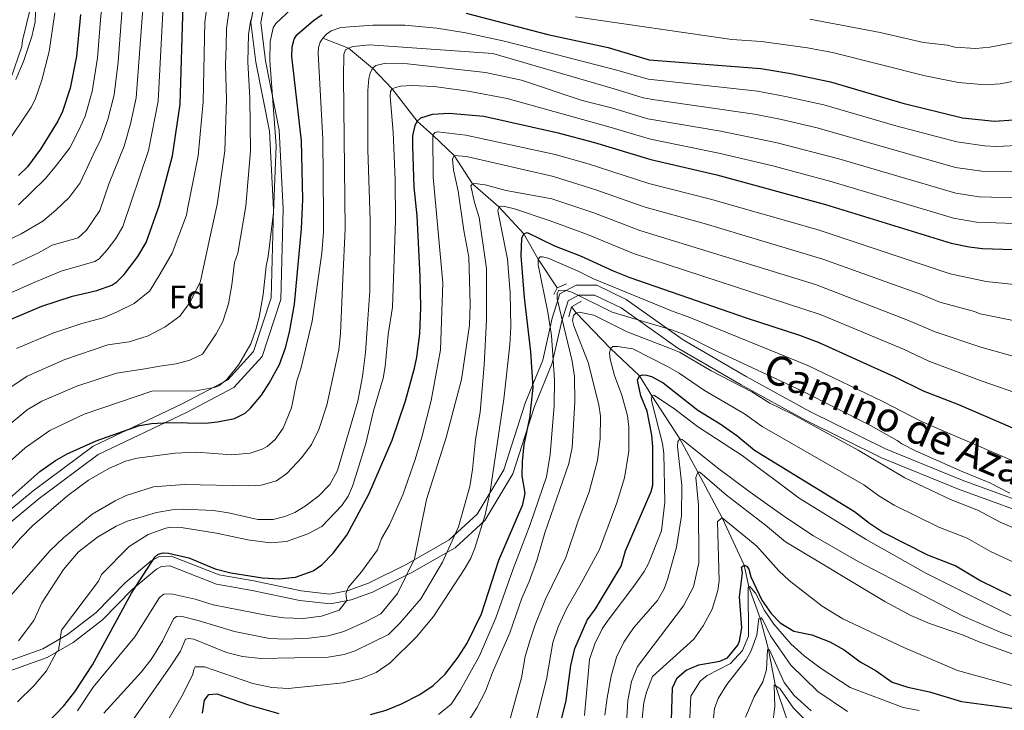
# Model space of a CAD drawing. Units: metres. Extents: x 661647 to 668567, y 4744212 to 4749002.
# Drawn here: x 662948 to 663249, y 4744986 to 4745197 of the extents above; entities that cross this region are included whole.
import ezdxf
from ezdxf.enums import TextEntityAlignment as Align

# ---------------------------------------------------------------- set-up
doc = ezdxf.new("R2010")
doc.units = ezdxf.units.M
doc.header["$MEASUREMENT"] = 0
doc.linetypes.add('DGN Style 2', pattern=[85.96630000000002, 51.57978000000001, -34.38652000000001])
doc.linetypes.add('DGN Style 3', pattern=[120.35282000000004, 85.96630000000002, -34.38652000000001])
for name, color, linetype, lineweight in [('Nivel 11', 7, 'Continuous', 0), ('Nivel 21', 7, 'Continuous', 0), ('Nivel 35', 7, 'Continuous', 0), ('Nivel 37', 7, 'Continuous', 0), ('Nivel 4', 7, 'Continuous', 0), ('Nivel 44', 7, 'Continuous', 0), ('Nivel 5', 7, 'Continuous', 0), ('Nivel 57', 7, 'Continuous', 0), ('Nivel 61', 7, 'Continuous', 0)]:
    doc.layers.add(name, color=color, linetype=linetype, lineweight=lineweight)
doc.styles.add('Style-Arial', font='txt')
doc.styles.add('Style-Helvetica-Narrow-Oblique', font='txt')

msp = doc.modelspace()

# ---------------------------------------------------------------- linework, layer by layer
at = {"layer": 'Nivel 11', "color": 142, "linetype": 'DGN Style 3', "lineweight": 13}
for points in [[(663040.3299999982, 4745191.74, 1170), (663048.2199999988, 4745188.65, 1165), (663055.6099999994, 4745182.48, 1160), (663061.6400000006, 4745176.17, 1155), (663069.3000000007, 4745166.32, 1150), (663074.0399999991, 4745162.029999999, 1145), (663080.5300000012, 4745155.75, 1140), (663086.1600000001, 4745147.08, 1135), (663094.2300000004, 4745140.08, 1130), (663101.9200000018, 4745131.810000001, 1125), (663106.3200000003, 4745124.07, 1120), (663112.1099999994, 4745115.300000001, 1115.39)], [(663116.5, 4745109.439999999, 1111.31), (663117.8999999985, 4745107.619999999, 1110), (663128.4100000001, 4745096.68, 1105), (663137.3000000007, 4745088.33, 1100), (663141.120000001, 4745082.24, 1095), (663149.620000001, 4745069.02, 1090), (663155.1600000001, 4745058.779999999, 1085), (663162.6099999994, 4745044.800000001, 1080), (663169.3200000003, 4745030.33, 1075), (663170.8299999982, 4745023.699999999, 1070), (663174.25, 4745014.119999999, 1065), (663176.8399999999, 4745004.49, 1060), (663178.8200000003, 4744993.779999999, 1055), (663182.4100000001, 4744983.25, 1050)]]:
    msp.add_polyline3d(points, dxfattribs=at)
at = {"layer": 'Nivel 21', "color": 1, "linetype": 'DGN Style 2', "lineweight": 0, "extrusion": (-0.5033854252109157, 0.4523779579813778, 0.7361774900238559), "elevation": 1813605.750607175, "flags": 128}
msp.add_lwpolyline([(-3972581.656208746, -1971102.739614104), (-3972583.899191286, -1971103.596602633), (-3972586.668482374, -1971101.808747252)], dxfattribs=at)
at = {"layer": 'Nivel 21', "color": 1, "linetype": 'DGN Style 2', "lineweight": 0, "extrusion": (-0.4441169135899717, 0.1017624791226546, 0.8901710874355159), "elevation": 189362.5303054262, "flags": 128}
msp.add_lwpolyline([(-4773345.483994022, -367523.3085104022), (-4773348.603336327, -367523.1548757646), (-4773350.972261235, -367520.1919220388)], dxfattribs=at)
at = {"layer": 'Nivel 21', "color": 7, "linetype": 'DGN Style 3', "lineweight": 0}
for points in [[(662930.5700000003, 4745035.65, 1176.63), (662951.6799999997, 4745053.08, 1173.6), (662970.0899999999, 4745066.83, 1174.45), (662997.2699999996, 4745079.779999999, 1177.96), (663011.2600000016, 4745087.140000001, 1179.88), (663019.1099999994, 4745095.74, 1179.14), (663024.5100000016, 4745112.189999999, 1178.74), (663025.2300000004, 4745139.369999999, 1180.07), (663024.0100000016, 4745163.18, 1181.28), (663019.8299999982, 4745184.300000001, 1183.2), (663018.3599999994, 4745196.57, 1184.88), (663020.0799999982, 4745205.41, 1187.41), (663028.1799999997, 4745214.5, 1189.33), (663037.0199999996, 4745219.65, 1190.13), (663053.8999999985, 4745225.73, 1192.37), (663075.0100000016, 4745227.449999999, 1195.1), (663094.8900000006, 4745227.199999999, 1197.22), (663117.4699999988, 4745224.26, 1198.54), (663143.25, 4745220.33, 1197.13), (663169.75, 4745215.42, 1194.8), (663206.1400000006, 4745212.41, 1194.52), (663220.379999999, 4745212.65, 1195.74), (663236.3299999982, 4745215.84, 1197.01), (663249.5899999999, 4745224.439999999, 1196.21)], [(663066.0700000003, 4745030.68, 1138.76), (663079.0700000003, 4745038.130000001, 1135.56), (663087.5899999999, 4745045.960000001, 1131.76), (663095.7800000012, 4745059.529999999, 1128.45), (663102.3299999982, 4745079.93, 1126.11), (663107.6900000013, 4745093.07, 1122.33), (663110.6099999994, 4745105.970000001, 1118.54), (663112.9800000004, 4745113.380000001, 1115), (663117.8999999985, 4745116.029999999, 1116.87), (663124.25, 4745116.029999999, 1118.99), (663133.1900000013, 4745111.699999999, 1118.85), (663150.7199999988, 4745099.359999999, 1113.59), (663169.9699999988, 4745088.140000001, 1112.69), (663189.5100000016, 4745077.390000001, 1112.06), (663212.6799999997, 4745065.93, 1112.65), (663236.0899999999, 4745056.41, 1113.7), (663263.370000001, 4745046.439999999, 1114.48)], [(662897.8299999982, 4744991.16, 1170.16), (662913.9200000018, 4744992.699999999, 1164.46), (662928.870000001, 4744995.6, 1162.04), (662954.629999999, 4745004.779999999, 1155.36), (662962.25, 4745009.130000001, 1153.79), (662970.9299999997, 4745015.84, 1151.97), (662979.9800000004, 4745025.060000001, 1149.26), (662987.7699999996, 4745031.66, 1148.77), (662990.1700000018, 4745032.91, 1148.21), (662993.9499999993, 4745033.140000001, 1147.8), (663008.5899999999, 4745027.43, 1147.54), (663019.2800000012, 4745025.529999999, 1147.31), (663033.7199999988, 4745022.449999999, 1146.17), (663042.5599999987, 4745021.48, 1145.32), (663048.1600000001, 4745022.640000001, 1144.51), (663054.379999999, 4745024.859999999, 1143.34), (663066.0700000003, 4745030.68, 1138.76)]]:
    msp.add_polyline3d(points, dxfattribs=at)
at = {"layer": 'Nivel 21', "color": 7, "linetype": 'Continuous', "lineweight": 0}
for points in [[(662932.620000001, 4745033.460000001, 1175.12), (662953.5300000012, 4745050.720000001, 1172.24), (662971.6400000006, 4745064.24, 1172.86), (662998.6099999994, 4745077.1, 1176.6), (663013.120000001, 4745084.73, 1178.55), (663021.7600000016, 4745094.189999999, 1177.72), (663027.5, 4745111.67, 1177.21), (663028.2300000004, 4745139.41, 1178.36), (663026.9899999984, 4745163.560000001, 1179.36), (663022.8000000007, 4745184.77, 1181.01), (663021.3999999985, 4745196.460000001, 1182.83), (663022.870000001, 4745204.029999999, 1185.34), (663030.1000000015, 4745212.140000001, 1187.13), (663038.2899999991, 4745216.92, 1187.92), (663054.5399999991, 4745222.77, 1190.19), (663075.1099999994, 4745224.449999999, 1192.8), (663094.6799999997, 4745224.210000001, 1195), (663117.0500000007, 4745221.290000001, 1196.37), (663142.75, 4745217.369999999, 1195.04), (663169.3599999994, 4745212.439999999, 1192.98), (663206.0500000007, 4745209.41, 1192.88), (663220.6999999993, 4745209.66, 1194.26), (663237.4899999984, 4745213.02, 1195.71), (663251.8099999987, 4745222.300000001, 1194.91)], [(662929.7199999988, 4744992.73, 1162.35), (662955.9299999997, 4745002.08, 1155.6), (662963.9400000013, 4745006.65, 1153.95), (662972.9400000013, 4745013.609999999, 1152.06), (662982.0300000012, 4745022.859999999, 1149.34), (662989.4699999988, 4745029.17, 1148.93), (662991.0300000012, 4745029.99, 1148.52), (662993.5, 4745030.140000001, 1148.27), (663007.8000000007, 4745024.560000001, 1148.02), (663018.7399999984, 4745022.619999999, 1147.78), (663033.2899999991, 4745019.51, 1146.63), (663042.75, 4745018.48, 1145.72), (663049.0100000016, 4745019.77, 1144.82), (663055.6099999994, 4745022.119999999, 1143.58), (663067.5700000003, 4745028.08, 1139.24), (663080.8500000015, 4745035.689999999, 1133.85), (663089.9299999997, 4745044.040000001, 1129.76), (663098.5300000012, 4745058.279999999, 1126.49), (663105.1499999985, 4745078.9, 1124.27), (663110.5599999987, 4745092.16, 1120.09), (663113.5, 4745105.18, 1114.68), (663115.4699999988, 4745111.310000001, 1113.49), (663118.6600000001, 4745113.029999999, 1114.63), (663123.5700000003, 4745113.029999999, 1115.76), (663131.6700000018, 4745109.1, 1116.4), (663149.1000000015, 4745096.83, 1110.92), (663168.4899999984, 4745085.529999999, 1110.36), (663188.129999999, 4745074.73, 1110.19), (663211.4499999993, 4745063.189999999, 1110.93), (663235.0100000016, 4745053.609999999, 1112.07), (663262.4200000018, 4745043.6, 1112.95)]]:
    msp.add_polyline3d(points, dxfattribs=at)
at = {"layer": 'Nivel 35', "color": 92, "linetype": 'DGN Style 3', "lineweight": 0}
msp.add_polyline3d([(662946.3500000015, 4745179.07, 1236.54), (662948.6799999997, 4745184.57, 1236.75), (662951.3000000007, 4745192.23, 1237.46), (662952.3099999987, 4745196.67, 1238.27), (662952.3900000006, 4745199.58, 1238.78), (662951.2399999984, 4745204.02, 1239.23), (662947.8099999987, 4745212.4, 1239.69), (662945.2899999991, 4745220.439999999, 1242.08)], dxfattribs=at)
at = {"layer": 'Nivel 4', "color": 30, "linetype": 'Continuous', "lineweight": 30, "flags": 128}
for points, elevation in [([(662943, 4745104.859999999), (662954.370000001, 4745109.619999999), (662963.7100000009, 4745112.689999999), (662971.1499999985, 4745114.470000001), (662975.7699999996, 4745116.060000001), (662977.3299999982, 4745117.07), (662979.6000000015, 4745119.33), (662983.7699999996, 4745124.859999999), (662986.25, 4745129.17), (662990.2899999991, 4745140.380000001), (662994.3099999987, 4745155.66), (662996.6799999997, 4745171.439999999), (662997.6600000001, 4745201.85)], 1200), ([(663084.2300000004, 4745199.300000001), (663109.2600000016, 4745192.83), (663127.6799999997, 4745188.810000001), (663140.25, 4745185.060000001), (663174.4299999997, 4745182.43), (663183.6900000013, 4745180.869999999), (663195.7800000012, 4745178.279999999), (663217.8900000006, 4745171.84), (663236.2399999984, 4745167.26), (663245.9899999984, 4745166.33), (663251.8599999994, 4745166.66)], 1175), ([(662944.5799999982, 4745050.84), (662953.7600000016, 4745059.060000001), (662958.5, 4745062.390000001), (662962.1499999985, 4745064.41), (662971.0100000016, 4745068.449999999), (662984.2300000004, 4745073.1), (662987.8999999985, 4745073.710000001), (662993.4100000001, 4745074.040000001), (663004.4200000018, 4745073.869999999), (663008.0899999999, 4745074.189999999), (663013.3099999987, 4745075.23), (663016.5500000007, 4745076.890000001), (663018.2199999988, 4745078.390000001), (663021.629999999, 4745082.439999999), (663023.9600000009, 4745086.029999999), (663027.120000001, 4745091.76), (663028.9400000013, 4745096.880000001), (663030.129999999, 4745101.67), (663031.7399999984, 4745110.300000001), (663033.8900000006, 4745133.290000001), (663034.2300000004, 4745142.279999999), (663033.870000001, 4745160.27), (663030.9299999997, 4745186.029999999), (663030.9699999988, 4745189.040000001), (663031.620000001, 4745191.369999999), (663032.4299999997, 4745192.68), (663037.5599999987, 4745197.130000001), (663040.1600000001, 4745198.939999999)], 1175), ([(662966.1799999997, 4745198.960000001), (662965, 4745186.16), (662963.0100000016, 4745176.359999999), (662960.6900000013, 4745169.24), (662959.2399999984, 4745166.27), (662953.8900000006, 4745157.73), (662949.9200000018, 4745152.26), (662947.2399999984, 4745149.689999999)], 1225), ([(662981.8399999999, 4745021.83), (662988.9600000009, 4745032.85), (662989.9600000009, 4745033.75), (662991.4400000013, 4745034.15), (662993.0899999999, 4745034.060000001), (662999.3299999982, 4745032.640000001), (663007.379999999, 4745029.220000001), (663012.2399999984, 4745028.029999999), (663021.8500000015, 4745026.439999999), (663027.0399999991, 4745026.17), (663032.0100000016, 4745026.65), (663037.379999999, 4745028.619999999), (663040.0599999987, 4745030.48), (663043.5799999982, 4745034.040000001), (663047.6700000018, 4745039.58), (663054.4600000009, 4745052.07), (663061.5799999982, 4745068.65), (663065.629999999, 4745080.640000001), (663068.4699999988, 4745090.68), (663069.129999999, 4745094), (663070.0899999999, 4745101.130000001), (663070.3500000015, 4745109.27), (663070.1600000001, 4745118.76), (663069.2100000009, 4745137.279999999), (663068.3399999999, 4745146.09), (663067.8999999985, 4745158.630000001), (663067.9699999988, 4745161.82), (663068.629999999, 4745164.960000001), (663069.3000000007, 4745166.32), (663070.3999999985, 4745167.34), (663073.9100000001, 4745168.4), (663079.0199999996, 4745168.779999999), (663089.6499999985, 4745167.859999999), (663112.0399999991, 4745162.85), (663123.5199999996, 4745159.800000001), (663140.75, 4745154.57), (663160.9699999988, 4745149.85), (663194.2699999996, 4745140.73), (663232.7300000004, 4745128.890000001), (663238.2300000004, 4745127.77), (663242.3000000007, 4745127.35), (663257.8099999987, 4745126.810000001)], 1150), ([(663055.0100000016, 4744984.640000001), (663059.8099999987, 4744985.949999999), (663064.4499999993, 4744987.859999999), (663070.0399999991, 4744990.720000001), (663074.1700000018, 4744993.5), (663077.8500000015, 4744996.949999999), (663081.8500000015, 4745002.199999999), (663084.5500000007, 4745006.48), (663088.8999999985, 4745015.42), (663094.2300000004, 4745031.869999999), (663101.6499999985, 4745048.880000001), (663102.3399999999, 4745052.42), (663101.3599999994, 4745057.710000001), (663101.5399999991, 4745061.99), (663102.0599999987, 4745067.310000001), (663103.7699999996, 4745075.34), (663104.7300000004, 4745084.73), (663104.0799999982, 4745095.689999999), (663102.1499999985, 4745112.300000001), (663101.120000001, 4745125.07), (663101.2899999991, 4745130.460000001), (663101.9200000018, 4745131.810000001), (663102.9699999988, 4745132.18), (663111.25, 4745128.09), (663119.4499999993, 4745124.98), (663129.2899999991, 4745120.42), (663134.3200000003, 4745118.449999999), (663169.9800000004, 4745106.08), (663186.3000000007, 4745100.800000001), (663191.9699999988, 4745098.59), (663215.4699999988, 4745088.040000001), (663224.1799999997, 4745083.720000001), (663234.9499999993, 4745079.52), (663255.2600000016, 4745070.810000001)], 1125), ([(663110.2600000016, 4744970.310000001), (663114.870000001, 4744988.970000001), (663116.3099999987, 4744999.66), (663117.4899999984, 4745004.84), (663121.3099999987, 4745013.550000001), (663123.879999999, 4745016.99), (663131.7399999984, 4745030.050000001), (663133.0100000016, 4745034.73), (663140.9299999997, 4745052.890000001), (663141.4200000018, 4745054.800000001), (663141.4400000013, 4745066.67), (663141.1400000006, 4745070.189999999), (663139.6499999985, 4745077.5), (663137.6900000013, 4745082.23), (663136.7399999984, 4745086.99), (663137.3000000007, 4745088.33), (663138.1999999993, 4745088.67), (663139.4400000013, 4745088.57), (663141.0300000012, 4745088.130000001), (663144.5500000007, 4745086.130000001), (663155.1900000013, 4745077.85), (663162.0599999987, 4745073.619999999), (663167.1400000006, 4745070.07), (663172.5199999996, 4745065.58), (663203.1099999994, 4745046.74), (663207.75, 4745043.17), (663212.0599999987, 4745040.380000001), (663225.4600000009, 4745033.49), (663234.1900000013, 4745030.18), (663241.8000000007, 4745025.609999999), (663250.9899999984, 4745021.050000001)], 1100), ([(663147.1400000006, 4744982.939999999), (663147.4299999997, 4744992.82), (663148.8399999999, 4744995.859999999), (663151.5700000003, 4744998.23), (663155.5199999996, 4744999.859999999), (663161.870000001, 4745000.99), (663164.2600000016, 4745001.960000001), (663167.4100000001, 4745005.85), (663167.8999999985, 4745007.050000001), (663168.6600000001, 4745011.16), (663167.9600000009, 4745020.630000001), (663168.8200000003, 4745028.029999999), (663168.5799999982, 4745029.76), (663169.3200000003, 4745030.33), (663170.2300000004, 4745030.08), (663170.8000000007, 4745029.09), (663171.4499999993, 4745026.779999999), (663174.7899999991, 4745019.689999999), (663177.6400000006, 4745015.59), (663180.3500000015, 4745012.75), (663184.6099999994, 4745010.119999999), (663190.0300000012, 4745009), (663195.6400000006, 4745006.92), (663199.9800000004, 4745004.439999999), (663204.8299999982, 4745000.790000001), (663209.75, 4744997.970000001), (663214.6700000018, 4744994.5), (663219.4600000009, 4744993.029999999), (663226.1000000015, 4744991.560000001), (663235.9200000018, 4744988.66), (663252.75, 4744986.42)], 1075), ([(662940.8900000006, 4744971.35), (662953.5799999982, 4744979.59), (662961.0799999982, 4744987.300000001), (662964.4299999997, 4744991.540000001), (662969.8599999994, 4744999.85), (662981.8399999999, 4745021.83)], 1150), ([(663003.4899999984, 4744985.040000001), (663004.1600000001, 4744988.98), (663005.4899999984, 4744990.790000001), (663007.9600000009, 4744990.939999999), (663017.6499999985, 4744987.609999999), (663026.8599999994, 4744984.93)], 1125)]:
    msp.add_lwpolyline(points, dxfattribs=dict(at, elevation=elevation))
at = {"layer": 'Nivel 5', "color": 30, "linetype": 'Continuous', "lineweight": 0, "flags": 128}
for points, elevation in [([(663049.7600000016, 4745260.18), (663033.8900000006, 4745256.18), (662995.8599999994, 4745242.790000001), (662987.0899999999, 4745239.5), (662981.129999999, 4745236.42), (662977, 4745232.800000001), (662975.6999999993, 4745230.800000001), (662975.0500000007, 4745228.42), (662974.4899999984, 4745224.560000001), (662973.120000001, 4745203.040000001), (662972.4400000013, 4745198.550000001), (662971.4100000001, 4745185.619999999), (662969.75, 4745175.369999999), (662967.5700000003, 4745167.800000001), (662965.8000000007, 4745163.76), (662962.8999999985, 4745158.09), (662958.8500000015, 4745152.76), (662955.5100000016, 4745148.699999999), (662951.1000000015, 4745144.49), (662947.1799999997, 4745140.630000001)], 1220), ([(663042.4400000013, 4745252.5), (663029.3299999982, 4745248.710000001), (663000.7600000016, 4745238.029999999), (662995.9499999993, 4745235.74), (662992.3399999999, 4745234.49), (662988.0799999982, 4745231.84), (662984.5399999991, 4745229), (662982.3500000015, 4745226.540000001), (662980.870000001, 4745222.220000001), (662980.4600000009, 4745216.369999999), (662980, 4745214.42), (662977.7600000016, 4745184.48), (662976.4800000004, 4745174.390000001), (662974.5899999999, 4745166.779999999), (662972.3399999999, 4745160.43), (662971, 4745157.93), (662966.0899999999, 4745147.359999999), (662962.75, 4745142.939999999), (662958.620000001, 4745139.02), (662954.6999999993, 4745135.66), (662948.0300000012, 4745131.779999999), (662934.1000000015, 4745125.16)], 1215), ([(663042.129999999, 4745246.48), (663029.6000000015, 4745242.859999999), (663009.6600000001, 4745235.15), (662997.8999999985, 4745229.609999999), (662992.6099999994, 4745225.58), (662988.8900000006, 4745222.029999999), (662987.0399999991, 4745217.790000001), (662986.7699999996, 4745213.890000001), (662986.1099999994, 4745211.720000001), (662983.2100000009, 4745173.41), (662981.5100000016, 4745165.460000001), (662979.5899999999, 4745158.59), (662974.9499999993, 4745147.35), (662972.0700000003, 4745138.890000001), (662968.0100000016, 4745132.9), (662965.4299999997, 4745130.540000001), (662957.5399999991, 4745128.300000001), (662953.370000001, 4745125.960000001), (662937.620000001, 4745118.640000001)], 1210), ([(662951.8200000003, 4745204.859999999), (662948.3999999985, 4745190.93), (662948.2300000004, 4745189.140000001), (662943.6799999997, 4745176.1)], 1235), ([(662946.5799999982, 4745096.66), (662957.7399999984, 4745101.380000001), (662966.5799999982, 4745104.34), (662973.1600000001, 4745106.029999999), (662977.4499999993, 4745107.91), (662982.5799999982, 4745110.5), (662987.4100000001, 4745114.359999999), (662990.5399999991, 4745119.550000001), (662994.2199999988, 4745125.869999999), (662998.620000001, 4745137.5), (662999.0399999991, 4745139.859999999), (663002.2399999984, 4745155.68), (663003.7800000012, 4745172.189999999), (663004.2399999984, 4745196.550000001), (663005.1499999985, 4745203.59)], 1195), ([(662938.3999999985, 4745056.710000001), (662949.2199999988, 4745066.300000001), (662956.8000000007, 4745071.619999999), (662967.3399999999, 4745076.540000001), (662987.9800000004, 4745083.619999999), (663001.5, 4745083.74), (663007.1099999994, 4745084.77), (663008.5, 4745085.300000001), (663010.8399999999, 4745087.08), (663014.6499999985, 4745091.75), (663018.3299999982, 4745098.08), (663019.8999999985, 4745102.470000001), (663020.8500000015, 4745106.26), (663022.1400000006, 4745113.220000001), (663023, 4745121.869999999), (663023.6499999985, 4745124.83), (663025.3099999987, 4745138.300000001), (663026.0899999999, 4745158.76), (663024.1700000018, 4745184.869999999), (663024.2800000012, 4745190.619999999), (663025.1700000018, 4745194.880000001), (663025.9400000013, 4745196.17), (663032.2300000004, 4745201.970000001)], 1180), ([(662991.4699999988, 4745201.529999999), (662989.9499999993, 4745172.43), (662987.0300000012, 4745157.34), (662979.1600000001, 4745134.029999999), (662977, 4745130.34), (662974.3900000006, 4745126.869999999), (662971.8500000015, 4745124.119999999), (662970.6000000015, 4745123.300000001), (662960.2399999984, 4745120.390000001), (662951.5, 4745116.73), (662940.1900000013, 4745111.67)], 1205), ([(662958.3299999982, 4745199.48), (662956.6099999994, 4745187.65), (662954.3099999987, 4745178.83), (662952.2800000012, 4745172.890000001), (662951.120000001, 4745170.52), (662943.1900000013, 4745158.810000001)], 1230), ([(662944.5700000003, 4745084.67), (662949.8299999982, 4745088.220000001), (662961.4100000001, 4745093.27), (662974.5100000016, 4745097.77), (662981.0700000003, 4745098.68), (662986.9100000001, 4745100.58), (662992.1099999994, 4745103.32), (662996.5899999999, 4745106.609999999), (662999.8000000007, 4745110.880000001), (663002.9100000001, 4745117.27), (663005.7600000016, 4745130.6), (663008.0500000007, 4745140.82), (663010.3299999982, 4745157.199999999), (663010.879999999, 4745172.93), (663010.5899999999, 4745183.41), (663010.75, 4745189.27), (663010.9200000018, 4745194.68), (663011.6499999985, 4745200.34)], 1190), ([(662943.6900000013, 4745072.84), (662949.8999999985, 4745077.859999999), (662954.370000001, 4745080.529999999), (662965.0799999982, 4745085.16), (662977.2100000009, 4745089.15), (662985.25, 4745090.359999999), (662990.4699999988, 4745091.26), (662995.4699999988, 4745092.02), (662999.629999999, 4745093.119999999), (663003.4899999984, 4745094.99), (663007.7399999984, 4745101.18), (663009.7800000012, 4745105), (663011.4699999988, 4745110.390000001), (663012.5500000007, 4745116.130000001), (663013.3099999987, 4745122.98), (663014.3000000007, 4745125.91), (663016.75, 4745140.310000001), (663018.2100000009, 4745157.23), (663017.9899999984, 4745173.32), (663017.370000001, 4745184.4), (663017.6000000015, 4745192.800000001), (663018.2199999988, 4745196.75), (663018.7199999988, 4745198.4)], 1185), ([(663117.7600000016, 4745198.18), (663165.620000001, 4745191.33), (663174.620000001, 4745190.640000001), (663188.7800000012, 4745188.689999999), (663196.4299999997, 4745187.26), (663224.7300000004, 4745180.18), (663234.9400000013, 4745178.119999999), (663243.1600000001, 4745177.439999999), (663247.7399999984, 4745177.720000001), (663257.3399999999, 4745179.540000001)], 1180), ([(663189.4600000009, 4745197.460000001), (663210.9899999984, 4745193.449999999), (663224.3000000007, 4745190.35), (663231.620000001, 4745189.529999999), (663233.8999999985, 4745188.960000001), (663240.3299999982, 4745188.550000001), (663244.620000001, 4745188.939999999), (663251.4499999993, 4745190.24)], 1185), ([(663040.3299999982, 4745191.74), (663041.4499999993, 4745192.92), (663042.879999999, 4745193.949999999), (663045.870000001, 4745194.93), (663055.6600000001, 4745195.640000001), (663065.5, 4745195.630000001), (663075.25, 4745194.800000001), (663084.129999999, 4745193.34), (663096.4400000013, 4745190.720000001), (663130.4299999997, 4745181.939999999), (663139.9299999997, 4745179.09), (663173.4800000004, 4745175.439999999), (663182.0300000012, 4745173.859999999), (663193.7399999984, 4745171.25), (663215.75, 4745164.83), (663234.4400000013, 4745159.92), (663242.8999999985, 4745158.73), (663246.75, 4745158.52), (663254.8200000003, 4745158.91)], 1170), ([(662935.6000000015, 4745024.48), (662947.8200000003, 4745038.66), (662951.5199999996, 4745042.369999999), (662962.3000000007, 4745051.66), (662968.6799999997, 4745056.380000001), (662974.8299999982, 4745060), (662980, 4745062.220000001), (662983.4899999984, 4745063.09), (662995.1499999985, 4745064.630000001), (663001.6600000001, 4745064.93), (663012.4699999988, 4745064.1), (663018.1000000015, 4745064.65), (663021.7600000016, 4745065.82), (663023.3000000007, 4745066.68), (663025.7699999996, 4745068.810000001), (663028.1900000013, 4745072.310000001), (663030.7899999991, 4745078.560000001), (663032.4200000018, 4745086.82), (663033.5899999999, 4745090.439999999), (663037.1099999994, 4745105.1), (663040.0599999987, 4745125.82), (663040.5799999982, 4745132.25), (663040.6000000015, 4745137.26), (663040.379999999, 4745160.790000001), (663038.9299999997, 4745187.08), (663039.0300000012, 4745188.83), (663039.5199999996, 4745190.470000001), (663040.3299999982, 4745191.74)], 1170), ([(662940.5, 4745016.18), (662956.8399999999, 4745034.699999999), (662960.9600000009, 4745038.699999999), (662969.7899999991, 4745045.99), (662976.75, 4745050.09), (662980.1799999997, 4745051.67), (662988.5599999987, 4745054.369999999), (662997.870000001, 4745055.1), (663017.6600000001, 4745054.66), (663021.5300000012, 4745054.84), (663026.1700000018, 4745056.199999999), (663029.3299999982, 4745058.380000001), (663033.9400000013, 4745063.300000001), (663036.9400000013, 4745067.290000001), (663039.1499999985, 4745071.9), (663041.6400000006, 4745079.359999999), (663045.2600000016, 4745096.25), (663045.7600000016, 4745101.279999999), (663046.4499999993, 4745118.02), (663047.1700000018, 4745133.310000001), (663046.6600000001, 4745179.77), (663046.7699999996, 4745186.66), (663047.3200000003, 4745188.08), (663048.2199999988, 4745188.65), (663049.6499999985, 4745189.119999999), (663054.629999999, 4745189.68), (663092.3999999985, 4745186.960000001), (663129.6099999994, 4745176.130000001), (663138.4499999993, 4745173.470000001), (663141.9699999988, 4745172.77), (663172.5199999996, 4745168.449999999), (663180.75, 4745166.77), (663191.6900000013, 4745164.210000001), (663234.0599999987, 4745152.1), (663242.1000000015, 4745150.949999999), (663254.2399999984, 4745150.720000001)], 1165), ([(662951.9100000001, 4745013.41), (662954.3900000006, 4745018.83), (662961, 4745028.99), (662965.5300000012, 4745034.48), (662971.3500000015, 4745038.91), (662977.129999999, 4745042.27), (662980.6099999994, 4745043.790000001), (662989.4200000018, 4745046.51), (662994.2199999988, 4745047.310000001), (662997.620000001, 4745047.449999999), (663006.870000001, 4745047.119999999), (663011.5100000016, 4745046.42), (663020.4499999993, 4745044.35), (663025.120000001, 4745044.34), (663028.7699999996, 4745045.279999999), (663031.8200000003, 4745046.49), (663035, 4745048.439999999), (663039.1499999985, 4745051.6), (663042.5100000016, 4745055.1), (663044.870000001, 4745059.290000001), (663051.0799999982, 4745080.609999999), (663052.4899999984, 4745088.109999999), (663053.3999999985, 4745095.460000001), (663054.0199999996, 4745104.220000001), (663054.7199999988, 4745114.279999999), (663054.870000001, 4745135.869999999), (663054.120000001, 4745157.560000001), (663054.129999999, 4745175.67), (663054.5, 4745179.369999999), (663054.879999999, 4745181.01), (663055.6099999994, 4745182.48), (663056.6099999994, 4745183.34), (663059.620000001, 4745184.040000001), (663066.3299999982, 4745183.880000001), (663090.1400000006, 4745181.199999999), (663101.2199999988, 4745178.880000001), (663119.7399999984, 4745172.619999999), (663128.7899999991, 4745170.32), (663139.870000001, 4745167.040000001), (663162.25, 4745163.199999999), (663179.4600000009, 4745159.68), (663198.3200000003, 4745154.75), (663234.129999999, 4745144.24), (663241.3099999987, 4745143.140000001), (663256.3299999982, 4745142.74)], 1160), ([(662993.7699999996, 4745042.02), (662997.0199999996, 4745041.85), (663007.7699999996, 4745040.189999999), (663017.3900000006, 4745038.1), (663024.25, 4745037.18), (663029.25, 4745037.640000001), (663035.8000000007, 4745039.91), (663040.0899999999, 4745042.210000001), (663046.1700000018, 4745048.630000001), (663048.1099999994, 4745051.470000001), (663049.5, 4745054.52), (663050.4499999993, 4745057.710000001), (663053.5300000012, 4745067.560000001), (663055.9100000001, 4745077.57), (663058.8399999999, 4745087.609999999), (663059.4899999984, 4745091.18), (663060.3599999994, 4745100.960000001), (663061.6999999993, 4745109.390000001), (663062.6600000001, 4745135.810000001), (663062.5599999987, 4745148.27), (663061.9400000013, 4745162.869999999), (663060.9800000004, 4745173.790000001), (663061.0799999982, 4745175.32), (663061.6400000006, 4745176.17), (663062.6499999985, 4745176.630000001), (663064.120000001, 4745176.949999999), (663067.5399999991, 4745177.24), (663074.4200000018, 4745176.9), (663084.870000001, 4745175.43), (663096.8099999987, 4745173.189999999), (663127.9600000009, 4745164.51), (663140.6999999993, 4745160.74), (663161.6099999994, 4745156.52), (663178.1700000018, 4745152.58), (663196.2800000012, 4745147.74), (663233.4299999997, 4745136.560000001), (663240.5100000016, 4745135.34), (663258.120000001, 4745134.779999999)], 1155), ([(662965.2199999988, 4744985.790000001), (662970.0199999996, 4744993.01), (662982.8200000003, 4745008.380000001), (662990.3900000006, 4745020.41), (662991.7100000009, 4745021.470000001), (662993.9299999997, 4745021.550000001), (663001.3299999982, 4745019.949999999), (663006.8399999999, 4745018.199999999), (663023.5300000012, 4745014.91), (663028.4800000004, 4745014.210000001), (663034.3900000006, 4745014.040000001), (663039.9899999984, 4745014.76), (663045.3500000015, 4745016.630000001), (663047.7300000004, 4745019.5), (663047.4100000001, 4745021.640000001), (663048.25, 4745023.619999999), (663052.2199999988, 4745028.290000001), (663057.1000000015, 4745035.1), (663058.2899999991, 4745038.470000001), (663060.75, 4745042.66), (663064.8500000015, 4745051.91), (663068.6700000018, 4745062.710000001), (663070.7300000004, 4745069.540000001), (663073.4899999984, 4745080.779999999), (663076.3500000015, 4745096.23), (663077.1400000006, 4745116.800000001), (663074.1999999993, 4745149.09), (663074.0399999991, 4745162.029999999), (663074.6499999985, 4745162.77), (663075.5, 4745163), (663084.1700000018, 4745161.949999999), (663111.5199999996, 4745156.07), (663121.620000001, 4745153.24), (663140.1700000018, 4745147.199999999), (663159.0399999991, 4745142.390000001), (663191.9800000004, 4745132.970000001), (663232.4699999988, 4745119.51), (663243.4100000001, 4745117.15), (663268.129999999, 4745114.5)], 1145), ([(662973.2899999991, 4744985.029999999), (662984.7399999984, 4744997.550000001), (662987.8000000007, 4745001.5), (662991.2899999991, 4745007.07), (662994.6099999994, 4745013.880000001), (662995.6000000015, 4745014.619999999), (662996.9200000018, 4745014.699999999), (663002.5100000016, 4745013.359999999), (663013.3599999994, 4745010.1), (663024.0399999991, 4745007.91), (663029.0399999991, 4745007.689999999), (663036.1499999985, 4745008.02), (663041.9899999984, 4745008.74), (663046.8099999987, 4745010.07), (663053.620000001, 4745013.130000001), (663058.1400000006, 4745015.43), (663063.1999999993, 4745021.640000001), (663068.4200000018, 4745032.25), (663072.1000000015, 4745050.460000001), (663078.1000000015, 4745069.460000001), (663082.7899999991, 4745087.16), (663085.2600000016, 4745103.869999999), (663085.4899999984, 4745110.23), (663085.0300000012, 4745124.6), (663083.4899999984, 4745132.84), (663081.7600000016, 4745144.82), (663080.4100000001, 4745151.35), (663080.0799999982, 4745154.67), (663080.5300000012, 4745155.75), (663084.3200000003, 4745155.460000001), (663111.0100000016, 4745149.300000001), (663124, 4745145.279999999), (663139.0500000007, 4745139.92), (663157.1099999994, 4745134.93), (663193.4100000001, 4745124.040000001), (663223.3000000007, 4745113.33), (663229.3099999987, 4745110.82), (663239.9100000001, 4745107.98), (663241.5700000003, 4745107.27), (663252.2699999996, 4745105.16)], 1140), ([(662981.2300000004, 4744981.439999999), (662993.5899999999, 4744999.24), (662996.8399999999, 4745004.08), (662998.3399999999, 4745007.699999999), (662999.3200000003, 4745007.939999999), (663000.8900000006, 4745007.68), (663010.9100000001, 4745003.609999999), (663015.75, 4745002.369999999), (663021.3900000006, 4745001.75), (663042.0100000016, 4745002.15), (663046.9499999993, 4745002.970000001), (663050.25, 4745004.17), (663060.4800000004, 4745009.140000001), (663064.0300000012, 4745012.67), (663070.370000001, 4745020.08), (663077.0399999991, 4745031.290000001), (663081.8599999994, 4745042.119999999), (663085.370000001, 4745054.41), (663086.2300000004, 4745059.68), (663087.1099999994, 4745068.84), (663088.5100000016, 4745077.17), (663089.7899999991, 4745091.6), (663090.4699999988, 4745105.449999999), (663090.5, 4745121.130000001), (663088.2199999988, 4745136.82), (663086.8099999987, 4745141.390000001), (663085.7100000009, 4745146.51), (663086.1600000001, 4745147.08), (663086.8900000006, 4745147.199999999), (663090.0599999987, 4745146.83), (663096.5100000016, 4745145.08), (663110.4899999984, 4745142.52), (663123.379999999, 4745138.210000001), (663137.4699999988, 4745132.76), (663191.2100000009, 4745116.24), (663219.2100000009, 4745105.49), (663227.7899999991, 4745101.800000001), (663241.7899999991, 4745097.1), (663252.0300000012, 4745094.23)], 1135), ([(662993.3000000007, 4744983.52), (662997.5700000003, 4744990.99), (663000.5599999987, 4744996.98), (663000.8999999985, 4744998.380000001), (663001.3099999987, 4744999.199999999), (663004.1099999994, 4744999.189999999), (663018.9800000004, 4744994.1), (663024.7399999984, 4744992.92), (663029.7300000004, 4744992.560000001), (663046.6400000006, 4744994.310000001), (663052.0799999982, 4744995.68), (663056.7399999984, 4744997.49), (663060.9699999988, 4745000.41), (663069.0500000007, 4745008.390000001), (663074.3000000007, 4745014.68), (663083.8299999982, 4745029.369999999), (663085.6700000018, 4745032.49), (663086.9400000013, 4745035.550000001), (663090.0399999991, 4745045.720000001), (663091.5899999999, 4745052.939999999), (663095.8000000007, 4745081.18), (663097.5799999982, 4745097.76), (663097.879999999, 4745103.300000001), (663097.7399999984, 4745113.720000001), (663096.9200000018, 4745124), (663093.9100000001, 4745138.779999999), (663094.2300000004, 4745140.08), (663094.8500000015, 4745140.310000001), (663096.0399999991, 4745140.15), (663099.0899999999, 4745139.43), (663109.9800000004, 4745135.75), (663121.4200000018, 4745131.59), (663135.5, 4745125.74), (663192.9699999988, 4745106.960000001), (663218.1099999994, 4745096.460000001), (663225.8900000006, 4745092.76), (663242.2399999984, 4745086.710000001), (663254.5799999982, 4745082.380000001)], 1130), ([(663075.75, 4744984.66), (663079.7100000009, 4744987.77), (663082.4499999993, 4744991.949999999), (663088.3399999999, 4745002.630000001), (663093.3299999982, 4745014.210000001), (663098.4899999984, 4745028.92), (663103.8299999982, 4745042.800000001), (663108.8399999999, 4745057.449999999), (663109.9299999997, 4745064.23), (663111.1700000018, 4745079.199999999), (663111.3299999982, 4745087.050000001), (663110.3999999985, 4745100.68), (663109.2699999996, 4745107.779999999), (663106.3099999987, 4745122.33), (663106.3200000003, 4745124.07), (663106.879999999, 4745124.699999999), (663107.6700000018, 4745124.76), (663109.370000001, 4745124.32), (663118.5199999996, 4745120.41), (663123.2399999984, 4745117.98), (663147.6700000018, 4745108), (663152.1999999993, 4745106.43), (663188.8399999999, 4745091.51), (663211.8000000007, 4745080.49), (663223.620000001, 4745074.369999999), (663253.7100000009, 4745061.390000001)], 1120), ([(663084.0899999999, 4744981.189999999), (663087.4800000004, 4744986.689999999), (663090.1799999997, 4744991.779999999), (663092.2699999996, 4744997.540000001), (663097.5899999999, 4745009.689999999), (663101.2899999991, 4745020.26), (663103.5899999999, 4745025.380000001), (663105.8500000015, 4745031.790000001), (663108.3000000007, 4745040.23), (663115.7100000009, 4745061.48), (663116.6600000001, 4745066.359999999), (663117.5199999996, 4745080.310000001), (663117.3999999985, 4745088.07), (663116.7100000009, 4745092.800000001), (663112.1099999994, 4745111.84), (663112.1000000015, 4745113.540000001), (663112.6000000015, 4745114.560000001), (663114.870000001, 4745114.43), (663116.5599999987, 4745113.92), (663128.9600000009, 4745107.779999999), (663147.0700000003, 4745102.4), (663150.4699999988, 4745101.220000001), (663161.2399999984, 4745095.77), (663187.0500000007, 4745083.76), (663208, 4745073.08), (663216.2300000004, 4745068.560000001), (663217.6099999994, 4745067.5), (663221.8500000015, 4745065.4), (663236.1000000015, 4745058.99), (663244.5700000003, 4745055.52), (663250.7300000004, 4745052.439999999)], 1115), ([(663096.4899999984, 4744978.890000001), (663101.1499999985, 4744995.869999999), (663102.3399999999, 4745002.380000001), (663103.6999999993, 4745007.189999999), (663105.3399999999, 4745012.140000001), (663108.5899999999, 4745019.960000001), (663114.75, 4745032.67), (663118.5199999996, 4745043.960000001), (663121.9299999997, 4745052.790000001), (663124.4899999984, 4745062.35), (663125.2699999996, 4745069.16), (663125.3599999994, 4745075.960000001), (663124.8599999994, 4745079.48), (663121.5700000003, 4745092.369999999), (663117.25, 4745103.65), (663116.8399999999, 4745105.290000001), (663117.1099999994, 4745106.76), (663117.8999999985, 4745107.619999999), (663118.8000000007, 4745107.85), (663123.3299999982, 4745106.869999999), (663133.5599999987, 4745101.790000001), (663146.4699999988, 4745096.790000001), (663149.5199999996, 4745095.540000001), (663159.2199999988, 4745089.800000001), (663171.6999999993, 4745083.369999999), (663177.2100000009, 4745079.93), (663183.9100000001, 4745076.65), (663204.2600000016, 4745065.6), (663218.5899999999, 4745057.060000001), (663232.5300000012, 4745050.5), (663241.1099999994, 4745047.07), (663247.75, 4745043.5), (663257.9899999984, 4745039.140000001)], 1110), ([(663105.2100000009, 4744980.75), (663108.8099999987, 4744995.310000001), (663110.7600000016, 4745006.73), (663112.4699999988, 4745011.43), (663115.0599999987, 4745017.210000001), (663119.4800000004, 4745024.800000001), (663125.0700000003, 4745035.18), (663130.4299999997, 4745049.4), (663132.7699999996, 4745057.119999999), (663134.1000000015, 4745065.279999999), (663134.0500000007, 4745072.640000001), (663133.620000001, 4745076.109999999), (663131.9600000009, 4745082.390000001), (663129.7100000009, 4745088.460000001), (663128.3000000007, 4745093.449999999), (663128.0899999999, 4745095.210000001), (663128.4100000001, 4745096.68), (663129.1999999993, 4745097.26), (663130.5599999987, 4745097.32), (663135.25, 4745096.57), (663145.870000001, 4745091.18), (663149.5, 4745089.140000001), (663157.2100000009, 4745083.82), (663169.4200000018, 4745076.720000001), (663174.870000001, 4745072.76), (663205.9600000009, 4745054.93), (663210.629999999, 4745051.540000001), (663215.3299999982, 4745048.720000001), (663228.9699999988, 4745042), (663237.6499999985, 4745038.619999999), (663244.7699999996, 4745034.550000001), (663254.4899999984, 4745030.1)], 1105), ([(663120.5100000016, 4744984.300000001), (663122.0199999996, 4745001.49), (663123.6000000015, 4745006.23), (663125.9400000013, 4745010.9), (663127.4200000018, 4745013.15), (663135.870000001, 4745024.300000001), (663138.7699999996, 4745028.380000001), (663140.0899999999, 4745030.869999999), (663144.0399999991, 4745040.880000001), (663145.0700000003, 4745049.67), (663144.7800000012, 4745064.5), (663144.4100000001, 4745067.630000001), (663140.9600000009, 4745080.76), (663141.120000001, 4745082.24), (663141.7399999984, 4745082.41), (663147.6999999993, 4745078.4), (663155.0399999991, 4745072.810000001), (663168.6999999993, 4745063.92), (663186.2300000004, 4745050.859999999), (663206.7199999988, 4745038.210000001), (663225.0100000016, 4745027.880000001), (663251.1499999985, 4745014.82)], 1095), ([(663126.75, 4744984.460000001), (663127.4499999993, 4744989.76), (663128.6499999985, 4744996.4), (663130.3200000003, 4745002.24), (663132.4800000004, 4745006.75), (663135.5500000007, 4745011.27), (663142.7899999991, 4745019.57), (663144.8200000003, 4745023.16), (663145.879999999, 4745026.01), (663148.6099999994, 4745035.85), (663150.2199999988, 4745045.470000001), (663150.2600000016, 4745054.82), (663148.9600000009, 4745066.65), (663149.0100000016, 4745068.17), (663149.620000001, 4745069.02), (663150.3500000015, 4745068.859999999), (663161.2100000009, 4745060.17), (663171.1999999993, 4745052.68), (663181.8299999982, 4745045.15), (663190.6099999994, 4745039.380000001), (663204.2199999988, 4745031.529999999), (663236.379999999, 4745014.699999999), (663247.6900000013, 4745009.800000001), (663278.9400000013, 4744998.23)], 1090), ([(663150.7699999996, 4745017.949999999), (663153.879999999, 4745023.74), (663155.5100000016, 4745031.1), (663155.3599999994, 4745048.73), (663154.6099999994, 4745057.23), (663155.1600000001, 4745058.779999999), (663155.8399999999, 4745058.790000001), (663163.9299999997, 4745051.74), (663175.9299999997, 4745042.57), (663181.9800000004, 4745037.550000001), (663212.4499999993, 4745019.23), (663220.3599999994, 4745014.939999999), (663226.120000001, 4745012.52), (663236.2300000004, 4745009.060000001), (663241.4899999984, 4745006.75), (663251.129999999, 4745003.33), (663264.0500000007, 4744997.91), (663274.8399999999, 4744994.119999999), (663304.9100000001, 4744978.890000001)], 1085), ([(663159.5700000003, 4745016.859999999), (663161.3299999982, 4745022.640000001), (663161.7399999984, 4745025.6), (663161.1999999993, 4745043.74), (663162.6099999994, 4745044.800000001)], 1080), ([(663162.6099999994, 4745044.800000001), (663173.2600000016, 4745036.199999999), (663180.0100000016, 4745028.609999999), (663183.1700000018, 4745025.640000001), (663193.25, 4745017.85), (663199.6099999994, 4745013.880000001), (663218.1999999993, 4745005.16), (663234.6499999985, 4744998.07), (663261.0399999991, 4744990.84), (663269.0599999987, 4744988.470000001), (663273.5500000007, 4744986.779999999), (663290.2899999991, 4744979.68)], 1080), ([(662946.8999999985, 4744988.48), (662951.9100000001, 4744993.460000001), (662955.8000000007, 4744998.050000001), (662958.8299999982, 4745003.74), (662959.4899999984, 4745004.23), (662960.3500000015, 4745010.48), (662971.6900000013, 4745025.49), (662972.6600000001, 4745027.540000001), (662981.1099999994, 4745036.1), (662986.9400000013, 4745039.790000001), (662992.2899999991, 4745041.720000001), (662993.7699999996, 4745042.02)], 1155), ([(663152.4899999984, 4744979.1), (663153.0300000012, 4744990.290000001), (663155.9299999997, 4744994.800000001), (663158, 4744996.609999999), (663165.1700000018, 4745000.279999999), (663168.8900000006, 4745004.210000001), (663170.7199999988, 4745008.65), (663170.5500000007, 4745023.630000001), (663171.120000001, 4745023.790000001), (663172.8399999999, 4745021.800000001), (663175.620000001, 4745016.439999999), (663178.4200000018, 4745012.300000001), (663183.6600000001, 4745006.24), (663187.7100000009, 4745002.640000001), (663192.6499999985, 4744998.92), (663201.8500000015, 4744992.949999999), (663218.0300000012, 4744986.790000001), (663222.9400000013, 4744985.82)], 1070), ([(663043.4600000009, 4744928.74), (663045.1900000013, 4744928.74), (663060.4100000001, 4744926.060000001), (663065.6499999985, 4744925.82), (663076.5399999991, 4744926.290000001), (663085.5100000016, 4744927.4), (663100.1799999997, 4744930.5), (663114.5899999999, 4744934.76), (663121.1900000013, 4744937.609999999), (663126.5599999987, 4744941.050000001), (663130.4499999993, 4744944.18), (663133.1700000018, 4744947.27), (663135.3099999987, 4744951.790000001), (663136.7300000004, 4744956.939999999), (663138.2399999984, 4744966.960000001), (663138.1099999994, 4744983.380000001), (663138.6799999997, 4744988.32), (663139.4600000009, 4744991.52), (663141.2800000012, 4744996.26), (663153.9299999997, 4745007.75), (663156.8399999999, 4745011.82), (663159.5700000003, 4745016.859999999)], 1080), ([(663132.7399999984, 4744971.540000001), (663133.7800000012, 4744988.939999999), (663134.879999999, 4744994.699999999), (663136.7300000004, 4744999.359999999), (663150.7699999996, 4745017.949999999)], 1085), ([(662947.1700000018, 4745007.23), (662951.9100000001, 4745013.41)], 1160), ([(663159.1499999985, 4744975.33), (663160.2699999996, 4744986.52), (663161.4400000013, 4744989.560000001), (663164.0500000007, 4744993.83), (663170.0199999996, 4745001.41), (663171.379999999, 4745003.92), (663173.2100000009, 4745008.93), (663173.8099999987, 4745014.029999999), (663174.5500000007, 4745014.189999999), (663175.0399999991, 4745013.609999999), (663177.4100000001, 4745008.75), (663183.620000001, 4744999.75), (663191.8999999985, 4744991.73), (663201.0100000016, 4744985.6)], 1065), ([(663169.8000000007, 4744983.82), (663172.4600000009, 4744990.07), (663175.0300000012, 4744994.66), (663176.1999999993, 4744998.359999999), (663176.4800000004, 4745004.529999999), (663177.129999999, 4745004.449999999), (663181.620000001, 4744994.390000001), (663184.6999999993, 4744990.460000001), (663189.8900000006, 4744985.790000001)], 1060), ([(663178.0100000016, 4744981.449999999), (663178.7100000009, 4744986.98), (663178.5700000003, 4744993.74), (663180.3000000007, 4744992.58), (663184.4699999988, 4744986.550000001), (663188.3200000003, 4744982.66)], 1055)]:
    msp.add_lwpolyline(points, dxfattribs=dict(at, elevation=elevation))
at = {"layer": 'Nivel 57', "color": 92, "linetype": 'DGN Style 3', "lineweight": 0}
msp.add_polyline3d([(662945.2899999991, 4745220.439999999, 1242.08), (662947.8099999987, 4745212.4, 1239.69), (662951.2399999984, 4745204.02, 1239.23), (662952.3900000006, 4745199.58, 1238.78), (662952.3099999987, 4745196.67, 1238.27), (662951.3000000007, 4745192.23, 1237.46), (662948.6799999997, 4745184.57, 1236.75), (662946.3500000015, 4745179.07, 1236.54)], dxfattribs=at)
at = {"layer": 'Nivel 61', "color": 7, "linetype": 'Continuous', "lineweight": 0}
msp.add_3dface([(661755.7899999991, 4744212.23), (661646.8299999982, 4748838.84), (668452.9699999988, 4749002.33), (668566.5700000003, 4744375.699999999)], dxfattribs=at)

# ---------------------------------------------------------------- texts
at = {"layer": 'Nivel 37', "color": 92, "linetype": 'Continuous', "lineweight": 0, "style": 'Style-Arial'}
msp.add_text('Fd', height=6.99996, dxfattribs=at).set_placement((662998.8449360207, 4745112.44998, 1190.64), align=Align.MIDDLE_CENTER)
at = {"layer": 'Nivel 44', "color": 7, "linetype": 'Continuous', "lineweight": 0, "style": 'Style-Helvetica-Narrow-Oblique'}
msp.add_text('Camino de Azaltegia', height=8.999880000000001, rotation=337.1655722290536, dxfattribs=at).set_placement((663228.223791074, 4745064.738632627, 1116.1), align=Align.CENTER)

doc.saveas('drawing.dxf')
